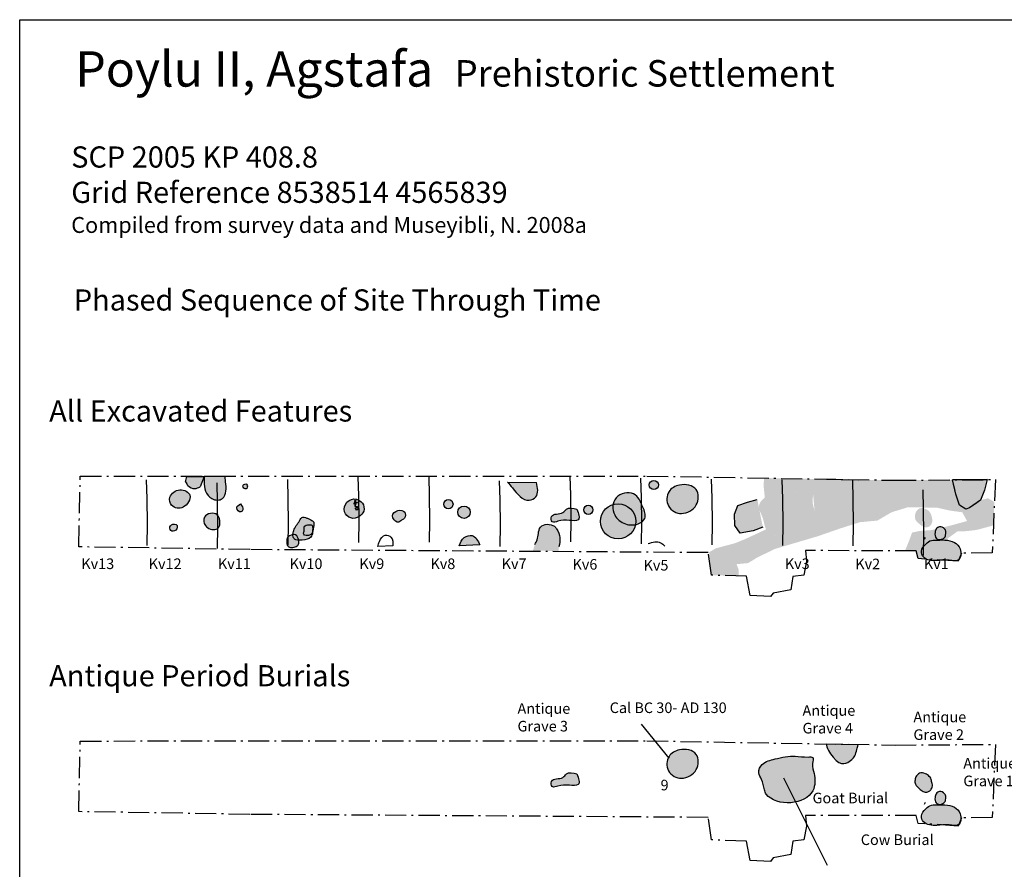
# Model space of a CAD drawing. Extents: x 58 to 194, y 2 to 90.
# Drawn here: x 107 to 162, y 42 to 90 of the extents above; entities that cross this region are included whole.
import ezdxf

# ---------------------------------------------------------------- set-up
doc = ezdxf.new("R2010")
doc.units = 0
doc.header["$MEASUREMENT"] = 0
doc.linetypes.add('ACAD_ISO10W100', pattern=[18, 12, -3, 0, -3])
doc.linetypes.add('B', pattern=[0])
for name, color, linetype in [('Burials', 74, 'Continuous'), ('F2', 40, 'Continuous'), ('kvadrat', 94, 'ACAD_ISO10W100'), ('TEXT', 7, 'Continuous')]:
    doc.layers.add(name, color=color, linetype=linetype)

msp = doc.modelspace()

# ---------------------------------------------------------------- hatches: boundary and pattern name
at = {"layer": 'Burials', "linetype": 'Continuous'}
h = msp.add_hatch(color=8, dxfattribs=at)
edge = h.paths.add_edge_path()
edge.add_spline(control_points=[(119.16, 62.428), (119.054, 62.365), (118.836, 62.237), (119.145, 61.884), (119.378, 62.164), (119.248, 62.321), (119.16, 62.428)], knot_values=[0, 0, 0, 0, 0.309028, 0.630905, 0.799065, 1.154881, 1.154881, 1.154881, 1.154881], degree=3, periodic=0)
edge = h.paths.add_edge_path()
edge.add_spline(control_points=[(115.912, 62.245), (116.141, 62.367), (116.57, 62.955), (115.691, 63.371), (115.084, 62.93), (115.196, 62.214), (115.718, 62.142), (115.912, 62.245)], knot_values=[0, 0, 0, 0, 0.779781, 1.424822, 2.126293, 2.592858, 3.251014, 3.251014, 3.251014, 3.251014], degree=3, periodic=0)
edge = h.paths.add_edge_path()
edge.add_spline(control_points=[(115.519, 61.265), (115.418, 61.312), (115.128, 61.277), (115.166, 60.864), (115.575, 60.865), (115.617, 61.22), (115.519, 61.265)], knot_values=[0, 0, 0, 0, 0.332436, 0.599536, 0.882318, 1.206494, 1.206494, 1.206494, 1.206494], degree=3, periodic=0)
edge = h.paths.add_edge_path()
edge.add_spline(control_points=[(117.796, 60.995), (117.585, 60.938), (117.122, 61.076), (116.991, 61.84), (118.087, 62.091), (118.057, 61.065), (117.796, 60.995)], knot_values=[0, 0, 0, 0, 0.657679, 1.130427, 1.87485, 2.686095, 2.686095, 2.686095, 2.686095], degree=3, periodic=0)
edge = h.paths.add_edge_path()
edge.add_spline(control_points=[(119.467, 63.563), (119.4, 63.566), (119.204, 63.451), (119.466, 63.203), (119.585, 63.4), (119.534, 63.559), (119.467, 63.563)], knot_values=[0, 0, 0, 0, 0.1997, 0.443493, 0.569742, 0.771187, 0.771187, 0.771187, 0.771187], degree=3, periodic=0)
edge = h.paths.add_edge_path()
edge.add_line((117.099, 63.99), (116.886, 63.407))
edge.add_spline(control_points=[(116.886, 63.407), (116.782, 63.355), (116.552, 63.242), (116.192, 63.408), (116.096, 63.611), (116.059, 63.691)], knot_values=[0, 0, 0, 0, 0.337285, 0.747499, 1.007542, 1.007542, 1.007542, 1.007542], degree=3, periodic=0)
edge.add_line((116.059, 63.691), (116.118, 63.991))
edge.add_line((116.118, 63.991), (117.099, 63.99))
edge = h.paths.add_edge_path(flags=16)
edge.add_line((117.099, 63.99), (116.886, 63.407))
edge.add_spline(control_points=[(116.886, 63.407), (116.782, 63.355), (116.552, 63.242), (116.192, 63.408), (116.096, 63.611), (116.059, 63.691)], knot_values=[0, 0, 0, 0, 0.337285, 0.747499, 1.007542, 1.007542, 1.007542, 1.007542], degree=3, periodic=0)
edge.add_line((116.059, 63.691), (116.118, 63.991))
edge.add_line((116.118, 63.991), (117.099, 63.99))
edge = h.paths.add_edge_path(flags=0)
edge.add_line((117.099, 63.99), (116.886, 63.407))
edge.add_spline(control_points=[(116.886, 63.407), (116.782, 63.355), (116.552, 63.242), (116.192, 63.408), (116.096, 63.611), (116.059, 63.691)], knot_values=[0, 0, 0, 0, 0.337285, 0.747499, 1.007542, 1.007542, 1.007542, 1.007542], degree=3, periodic=0)
edge.add_line((116.059, 63.691), (116.118, 63.991))
edge.add_line((116.118, 63.991), (117.099, 63.99))
edge = h.paths.add_edge_path()
edge.add_spline(control_points=[(117.108, 63.695), (117.118, 63.512), (117.137, 63.145), (117.511, 62.636), (118.164, 62.607), (118.391, 63.182), (118.342, 63.503), (118.316, 63.673)], knot_values=[0, 0, 0, 0, 0.546771, 1.098294, 1.732308, 2.1927, 2.711951, 2.711951, 2.711951, 2.711951], degree=3, periodic=0)
h = msp.add_hatch(color=8, dxfattribs=at)
edge = h.paths.add_edge_path(flags=16)
edge.add_spline(control_points=[(123.019, 60.641), (123.102, 60.663), (123.264, 60.743), (123.246, 60.984), (123.276, 61.299), (122.994, 61.237), (122.787, 61.222), (122.764, 61.029), (122.781, 60.878), (122.697, 60.695), (122.882, 60.634), (122.974, 60.63), (123.019, 60.641)], knot_values=[0, 0, 0, 0, 0.255163, 0.430325, 0.712345, 0.96104, 1.105852, 1.286846, 1.431127, 1.60135, 1.752591, 1.891833, 1.891833, 1.891833, 1.891833], degree=3, periodic=0)
edge = h.paths.add_edge_path()
edge.add_spline(control_points=[(122.592, 61.614), (122.481, 61.427), (122.291, 61.171), (122.124, 60.802), (122.118, 60.518), (122.362, 60.345), (122.708, 60.391), (123.159, 60.439), (123.247, 60.781), (123.287, 60.999), (123.308, 61.187), (123.358, 61.425), (123.153, 61.519), (122.999, 61.599), (122.83, 61.679), (122.636, 61.688), (122.592, 61.614)], knot_values=[0, 0, 0, 0, 0.65343, 0.943084, 1.229599, 1.400635, 1.761025, 2.268679, 2.558332, 2.726004, 2.938093, 3.148049, 3.352085, 3.519811, 3.681392, 3.940385, 3.940385, 3.940385, 3.940385], degree=3, periodic=0)
edge = h.paths.add_edge_path()
edge.add_line((134.289, 63.66), (135.934, 63.65))
edge.add_spline(control_points=[(135.934, 63.65), (135.996, 63.344), (136.09, 62.881), (135.242, 62.433), (134.725, 63.167), (134.38, 63.558), (134.289, 63.66)], knot_values=[0, 0, 0, 0, 0.818839, 1.236526, 2.427803, 2.851657, 2.851657, 2.851657, 2.851657], degree=3, periodic=0)
edge = h.paths.add_edge_path()
edge.add_line((132.731, 60.105), (131.558, 60.063))
edge.add_spline(control_points=[(131.558, 60.063), (131.625, 60.238), (131.749, 60.562), (132.417, 60.746), (132.613, 60.346), (132.731, 60.105)], knot_values=[0, 0, 0, 0, 0.539201, 0.999246, 1.695371, 1.695371, 1.695371, 1.695371], degree=3, periodic=0)
edge = h.paths.add_edge_path()
edge.add_line((127.803, 60.056), (126.938, 60.017))
edge.add_spline(control_points=[(126.938, 60.017), (126.962, 60.113), (127.025, 60.359), (127.287, 60.756), (127.8, 60.55), (127.802, 60.241), (127.803, 60.056)], knot_values=[0, 0, 0, 0, 0.311185, 0.798698, 1.138091, 1.643215, 1.643215, 1.643215, 1.643215], degree=3, periodic=0)
edge = h.paths.add_edge_path(flags=16)
edge.add_line((127.803, 60.056), (126.938, 60.017))
edge.add_spline(control_points=[(126.938, 60.017), (126.962, 60.113), (127.025, 60.359), (127.287, 60.756), (127.8, 60.55), (127.802, 60.241), (127.803, 60.056)], knot_values=[0, 0, 0, 0, 0.311185, 0.798698, 1.138091, 1.643215, 1.643215, 1.643215, 1.643215], degree=3, periodic=0)
h = msp.add_hatch(color=8, dxfattribs=at)
edge = h.paths.add_edge_path()
edge.add_spline(control_points=[(148.943, 60.995), (149.227, 60.625), (150.311, 60.308), (151.738, 60.934), (151.722, 62.063), (151.505, 62.603), (151.674, 63.124), (151.109, 63.066), (150.477, 63.208), (149.556, 63.018), (148.717, 62.799), (148.448, 62.245), (148.724, 61.755), (148.821, 61.365), (148.893, 61.059), (148.943, 60.995)], knot_values=[0, 0, 0, 0, 1.509855, 2.929616, 3.91643, 4.491685, 4.828664, 5.086429, 5.819959, 6.979271, 7.782188, 8.343803, 8.743985, 9.351386, 9.613328, 9.613328, 9.613328, 9.613328], degree=3, periodic=0)
h.paths.add_polyline_path([(148.751, 61.108), (148.203, 60.898), (147.465, 60.772), (147.166, 61.2), (147.142, 61.86), (147.339, 62.348), (147.877, 62.534), (148.439, 62.681)])
h = msp.add_hatch(color=8, dxfattribs=at)
edge = h.paths.add_edge_path()
edge.add_spline(control_points=[(125.732, 62.696), (125.552, 62.75), (125.118, 62.598), (124.935, 61.974), (125.415, 61.546), (125.864, 61.654), (126.223, 62.006), (126.121, 62.542), (125.878, 62.651), (125.732, 62.696)], knot_values=[0, 0, 0, 0, 0.562613, 1.123278, 1.630464, 2.141796, 2.540826, 3.007604, 3.465714, 3.465714, 3.465714, 3.465714], degree=3, periodic=0)
h.paths.add_polyline_path([(125.823, 62.27), (125.826, 62.273), (125.824, 62.273)], flags=16)
h = msp.add_hatch(color=8, dxfattribs=at)
edge = h.paths.add_edge_path()
edge.add_arc((140.554, 61.444), 1, 0, 360)
msp.add_hatch(color=8, dxfattribs=at).paths.add_polyline_path([(145.852, 58.398), (147.39, 58.345), (147.386, 58.695), (147.261, 59.016), (146.791, 59.541), (146.075, 59.911), (145.706, 59.689)])
h = msp.add_hatch(color=256, dxfattribs=at)
edge = h.paths.add_edge_path()
edge.add_spline(control_points=[(152.36, 48.836), (152.366, 48.733), (152.377, 48.56), (153.153, 47.456), (153.826, 47.97), (153.995, 48.14), (154.116, 48.667), (154.147, 48.802)], knot_values=[0, 0, 0, 0, 0.677841, 1.139434, 3.493875, 5.644004, 6.380108, 6.380108, 6.380108, 6.380108], degree=3, periodic=0)
edge.add_line((154.147, 48.802), (152.36, 48.836))
h = msp.add_hatch(color=256, dxfattribs=at)
edge = h.paths.add_edge_path()
edge.add_spline(control_points=[(159.104, 45.668), (159.102, 45.601), (158.989, 45.463), (158.771, 45.379), (158.497, 45.49), (158.491, 45.78), (158.55, 46.027), (158.782, 46.191), (159.039, 46.063), (159.15, 45.847), (159.105, 45.725), (159.104, 45.668)], knot_values=[0, 0, 0, 0, 0.202094, 0.469838, 0.662126, 0.987127, 1.207086, 1.422646, 1.732564, 1.930314, 2.099318, 2.099318, 2.099318, 2.099318], degree=3, periodic=0)
edge = h.paths.add_edge_path()
edge.add_spline(control_points=[(158.328, 46.651), (158.361, 46.572), (158.361, 46.393), (158.249, 46.174), (158.039, 46.087), (157.805, 46.129), (157.603, 46.316), (157.366, 46.504), (157.358, 46.796), (157.431, 47.024), (157.644, 47.229), (157.952, 47.175), (158.199, 47.015), (158.303, 46.813), (158.314, 46.685), (158.328, 46.651)], knot_values=[0, 0, 0, 0, 0.258073, 0.50369, 0.690594, 0.901737, 1.174216, 1.513276, 1.747402, 1.994561, 2.223535, 2.563893, 2.825977, 3.096784, 3.205963, 3.205963, 3.205963, 3.205963], degree=3, periodic=0)
edge = h.paths.add_edge_path()
edge.add_spline(control_points=[(148.943, 45.995), (149.227, 45.625), (150.311, 45.308), (151.738, 45.934), (151.722, 47.063), (151.505, 47.603), (151.674, 48.124), (151.109, 48.066), (150.477, 48.208), (149.556, 48.018), (148.717, 47.799), (148.448, 47.245), (148.724, 46.755), (148.821, 46.365), (148.893, 46.059), (148.943, 45.995)], knot_values=[0, 0, 0, 0, 1.509855, 2.929616, 3.91643, 4.491685, 4.828664, 5.086429, 5.819959, 6.979271, 7.782188, 8.343803, 8.743985, 9.351386, 9.613328, 9.613328, 9.613328, 9.613328], degree=3, periodic=0)
edge = h.paths.add_edge_path()
edge.add_spline(control_points=[(138.224, 47.139), (137.999, 47.192), (137.67, 47.27), (137.375, 46.776), (136.72, 46.961), (136.776, 46.312), (137.299, 46.514), (137.688, 46.516), (138.478, 46.424), (138.314, 46.886), (138.224, 47.139)], knot_values=[0, 0, 0, 0, 0.603855, 0.883835, 1.557743, 1.854792, 2.178502, 2.831635, 3.337174, 3.94432, 3.94432, 3.94432, 3.94432], degree=3, periodic=0)
h = msp.add_hatch(color=256, dxfattribs=at)
edge = h.paths.add_edge_path()
edge.add_spline(control_points=[(158.305, 45.363), (158.182, 45.333), (157.956, 45.147), (157.66, 44.808), (157.883, 44.233), (158.616, 44.189), (159.208, 44.3), (159.949, 44.096), (160.031, 44.894), (159.611, 45.308), (159.116, 45.402), (158.68, 45.38), (158.424, 45.392), (158.305, 45.363)], knot_values=[0, 0, 0, 0, 0.380502, 0.862731, 1.202554, 1.9846, 2.693744, 3.196746, 3.846909, 4.332934, 4.898544, 5.287227, 5.65376, 5.65376, 5.65376, 5.65376], degree=3, periodic=0)
at = {"layer": 'F2', "linetype": 'Continuous'}
h = msp.add_hatch(color=8, dxfattribs=at)
edge = h.paths.add_edge_path()
edge.add_spline(control_points=[(117.108, 63.695), (117.118, 63.512), (117.137, 63.145), (117.511, 62.636), (118.164, 62.607), (118.391, 63.182), (118.342, 63.503), (118.316, 63.673)], knot_values=[0, 0, 0, 0, 0.546771, 1.098294, 1.732308, 2.1927, 2.711951, 2.711951, 2.711951, 2.711951], degree=3, periodic=0)
edge.add_line((118.316, 63.673), (118.289, 63.988))
edge.add_line((118.289, 63.988), (117.099, 63.99))
edge.add_line((117.099, 63.99), (117.108, 63.695))
edge = h.paths.add_edge_path()
edge.add_spline(control_points=[(115.912, 62.245), (116.141, 62.367), (116.57, 62.955), (115.691, 63.371), (115.084, 62.93), (115.196, 62.214), (115.718, 62.142), (115.912, 62.245)], knot_values=[0, 0, 0, 0, 0.779781, 1.424822, 2.126293, 2.592858, 3.251014, 3.251014, 3.251014, 3.251014], degree=3, periodic=0)
edge = h.paths.add_edge_path()
edge.add_spline(control_points=[(128.46, 61.633), (128.525, 61.72), (128.53, 62.05), (128.053, 62.116), (127.629, 61.77), (128.105, 61.254), (128.308, 61.594), (128.367, 61.51), (128.46, 61.633)], knot_values=[0, 0, 0, 0, 0.325191, 0.724588, 1.150073, 1.586241, 2.084263, 2.548802, 2.548802, 2.548802, 2.548802], degree=3, periodic=0)
h = msp.add_hatch(color=8, dxfattribs=at)
edge = h.paths.add_edge_path()
edge.add_arc((142.579, 63.505), 0.26, 0, 360)
edge = h.paths.add_edge_path()
edge.add_arc((138.865, 62.094), 0.26, 0, 360)
edge = h.paths.add_edge_path()
edge.add_arc((131.826, 61.959), 0.35, 0, 360)
edge = h.paths.add_edge_path()
edge.add_arc((130.943, 62.418), 0.26, 0, 360)
edge = h.paths.add_edge_path()
edge.add_spline(control_points=[(119.16, 62.428), (119.054, 62.365), (118.836, 62.237), (119.145, 61.884), (119.378, 62.164), (119.248, 62.321), (119.16, 62.428)], knot_values=[0, 0, 0, 0, 0.309028, 0.630905, 0.799065, 1.154881, 1.154881, 1.154881, 1.154881], degree=3, periodic=0)
h = msp.add_hatch(color=8, dxfattribs=at)
edge = h.paths.add_edge_path()
edge.add_spline(control_points=[(144.141, 61.886), (143.859, 61.871), (143.258, 62.226), (143.308, 63.182), (144.088, 63.622), (145.143, 63.432), (145.129, 62.23), (144.466, 61.903), (144.141, 61.886)], knot_values=[0, 0, 0, 0, 0.846669, 1.659094, 2.36653, 3.335985, 4.203926, 5.180928, 5.180928, 5.180928, 5.180928], degree=3, periodic=0)
edge = h.paths.add_edge_path()
edge.add_spline(control_points=[(142.063, 61.613), (141.999, 61.462), (141.627, 61.204), (140.924, 61.234), (140.203, 61.773), (140.235, 62.943), (141.561, 63.231), (141.907, 62.341), (142.148, 61.812), (142.063, 61.613)], knot_values=[0, 0, 0, 0, 0.492929, 1.20223, 2.005081, 2.965362, 3.984105, 4.900654, 5.548778, 5.548778, 5.548778, 5.548778], degree=3, periodic=0)
for points in [[(148.821, 63.897), (148.793, 63.469), (148.864, 62.78), (149.495, 62.994), (150.678, 63.135), (151.597, 63.033), (151.683, 61.995), (151.587, 61.188), (151.006, 60.673), (150.239, 60.501), (149.471, 60.62), (148.943, 60.995), (147.823, 60.472), (147.18, 60.207), (146.075, 59.911), (146.791, 59.541), (147.261, 59.016), (147.924, 59.08), (148.431, 59.394), (149.443, 59.883), (150.714, 60.26), (151.888, 60.608), (153.115, 61.035), (154.252, 61.396), (155.239, 61.487), (156.047, 61.96), (156.95, 62.236), (158.602, 62.221), (159.362, 62.05), (160.046, 61.959), (160.319, 61.46), (159.435, 61.218), (158.302, 60.947), (157.632, 60.9), (157.204, 60.807), (157.021, 60.308), (156.806, 59.78), (157.443, 59.779), (157.541, 59.333), (158.395, 59.277), (158.481, 59.836), (158.855, 60.205), (159.768, 60.873), (160.13, 60.877), (160.69, 60.934), (160.919, 60.971), (161.813, 61.216), (161.871, 62.547), (161.503, 62.747), (161.088, 62.648), (160.449, 62.206), (160.249, 62.129), (159.888, 62.364), (159.684, 62.984), (159.499, 63.788), (155.832, 63.776), (154.147, 63.802), (153.954, 63.15), (153.577, 62.796), (153.258, 62.722), (152.88, 62.924), (152.598, 63.252), (152.36, 63.836), (150.837, 63.862)], [(161.088, 62.648), (161.309, 63.214), (161.462, 63.806), (159.499, 63.788), (159.623, 63.25), (159.684, 62.984), (159.888, 62.364), (160.249, 62.129), (160.449, 62.206)]]:
    msp.add_hatch(color=8, dxfattribs=at).paths.add_polyline_path(points)
h = msp.add_hatch(color=8, dxfattribs=at)
edge = h.paths.add_edge_path()
edge.add_spline(control_points=[(152.36, 63.836), (152.366, 63.733), (152.377, 63.56), (153.153, 62.456), (153.826, 62.97), (153.995, 63.14), (154.116, 63.667), (154.147, 63.802)], knot_values=[0, 0, 0, 0, 0.677841, 1.139434, 3.493875, 5.644004, 6.380108, 6.380108, 6.380108, 6.380108], degree=3, periodic=0)
edge.add_line((154.147, 63.802), (152.36, 63.836))
h = msp.add_hatch(color=8, dxfattribs=at)
edge = h.paths.add_edge_path()
edge.add_spline(control_points=[(159.104, 60.668), (159.102, 60.601), (158.989, 60.463), (158.771, 60.379), (158.497, 60.49), (158.491, 60.78), (158.55, 61.027), (158.782, 61.191), (159.039, 61.063), (159.15, 60.847), (159.105, 60.725), (159.104, 60.668)], knot_values=[0, 0, 0, 0, 0.202094, 0.469838, 0.662126, 0.987127, 1.207086, 1.422646, 1.732564, 1.930314, 2.099318, 2.099318, 2.099318, 2.099318], degree=3, periodic=0)
edge = h.paths.add_edge_path()
edge.add_spline(control_points=[(158.328, 61.651), (158.361, 61.572), (158.361, 61.393), (158.249, 61.174), (158.039, 61.087), (157.805, 61.129), (157.603, 61.316), (157.366, 61.504), (157.358, 61.796), (157.431, 62.024), (157.644, 62.229), (157.952, 62.175), (158.199, 62.015), (158.303, 61.813), (158.314, 61.685), (158.328, 61.651)], knot_values=[0, 0, 0, 0, 0.258073, 0.50369, 0.690594, 0.901737, 1.174216, 1.513276, 1.747402, 1.994561, 2.223535, 2.563893, 2.825977, 3.096784, 3.205963, 3.205963, 3.205963, 3.205963], degree=3, periodic=0)
edge = h.paths.add_edge_path()
edge.add_spline(control_points=[(148.943, 60.995), (149.227, 60.625), (150.311, 60.308), (151.738, 60.934), (151.722, 62.063), (151.505, 62.603), (151.674, 63.124), (151.109, 63.066), (150.477, 63.208), (149.556, 63.018), (148.717, 62.799), (148.448, 62.245), (148.724, 61.755), (148.821, 61.365), (148.893, 61.059), (148.943, 60.995)], knot_values=[0, 0, 0, 0, 1.509855, 2.929616, 3.91643, 4.491685, 4.828664, 5.086429, 5.819959, 6.979271, 7.782188, 8.343803, 8.743985, 9.351386, 9.613328, 9.613328, 9.613328, 9.613328], degree=3, periodic=0)
edge = h.paths.add_edge_path()
edge.add_spline(control_points=[(138.224, 62.139), (137.999, 62.192), (137.67, 62.27), (137.375, 61.776), (136.72, 61.961), (136.776, 61.312), (137.299, 61.514), (137.688, 61.516), (138.478, 61.424), (138.314, 61.886), (138.224, 62.139)], knot_values=[0, 0, 0, 0, 0.603855, 0.883835, 1.557743, 1.854792, 2.178502, 2.831635, 3.337174, 3.94432, 3.94432, 3.94432, 3.94432], degree=3, periodic=0)
h = msp.add_hatch(color=8, dxfattribs=at)
edge = h.paths.add_edge_path()
edge.add_spline(control_points=[(123.019, 60.641), (123.102, 60.663), (123.264, 60.743), (123.246, 60.984), (123.276, 61.299), (122.994, 61.237), (122.787, 61.222), (122.764, 61.029), (122.781, 60.878), (122.697, 60.695), (122.882, 60.634), (122.974, 60.63), (123.019, 60.641)], knot_values=[0, 0, 0, 0, 0.255163, 0.430325, 0.712345, 0.96104, 1.105852, 1.286846, 1.431127, 1.60135, 1.752591, 1.891833, 1.891833, 1.891833, 1.891833], degree=3, periodic=0)
edge = h.paths.add_edge_path()
edge.add_spline(control_points=[(121.791, 60.418), (121.792, 60.502), (121.956, 60.668), (122.325, 60.748), (122.488, 60.4), (122.474, 60.059), (122.191, 59.981), (121.957, 59.928), (121.802, 60.083), (121.788, 60.252), (121.791, 60.358), (121.791, 60.418)], knot_values=[0, 0, 0, 0, 0.254169, 0.603448, 0.944557, 1.241314, 1.48166, 1.740659, 1.916225, 2.057651, 2.236652, 2.236652, 2.236652, 2.236652], degree=3, periodic=0)
h = msp.add_hatch(color=8, dxfattribs=at)
edge = h.paths.add_edge_path()
edge.add_spline(control_points=[(137.203, 59.999), (137.236, 60.172), (137.303, 60.516), (137.154, 60.931), (136.833, 61.326), (136.122, 61.31), (136.036, 60.752), (135.994, 60.415), (135.89, 60.221), (135.841, 60.132)], knot_values=[0, 0, 0, 0, 0.556061, 1.108877, 1.297975, 2.084413, 2.481536, 2.838089, 3.144156, 3.144156, 3.144156, 3.144156], degree=3, periodic=0)
edge.add_line((135.841, 60.132), (135.728, 59.78))
edge.add_line((135.728, 59.78), (137.185, 59.767))
edge.add_line((137.185, 59.767), (137.203, 59.999))
h = msp.add_hatch(color=8, dxfattribs=at)
edge = h.paths.add_edge_path()
edge.add_spline(control_points=[(158.305, 60.363), (158.182, 60.333), (157.956, 60.147), (157.66, 59.808), (157.883, 59.233), (158.616, 59.189), (159.208, 59.3), (159.949, 59.096), (160.031, 59.894), (159.611, 60.308), (159.116, 60.402), (158.68, 60.38), (158.424, 60.392), (158.305, 60.363)], knot_values=[0, 0, 0, 0, 0.380502, 0.862731, 1.202554, 1.9846, 2.693744, 3.196746, 3.846909, 4.332934, 4.898544, 5.287227, 5.65376, 5.65376, 5.65376, 5.65376], degree=3, periodic=0)
h = msp.add_hatch(color=52, dxfattribs=at)
edge = h.paths.add_edge_path()
edge.add_spline(control_points=[(144.141, 46.886), (143.859, 46.871), (143.258, 47.226), (143.308, 48.182), (144.088, 48.622), (145.143, 48.432), (145.129, 47.23), (144.466, 46.903), (144.141, 46.886)], knot_values=[0, 0, 0, 0, 0.846669, 1.659094, 2.36653, 3.335985, 4.203926, 5.180928, 5.180928, 5.180928, 5.180928], degree=3, periodic=0)

# ---------------------------------------------------------------- linework, layer by layer
at = {"layer": 'Burials', "color": 8, "linetype": 'Continuous'}
for p, q in [((116.059, 63.691, -0.951), (116.118, 63.991, 0.131)), ((116.118, 63.991, 0.131), (117.099, 63.99, -0.761)), ((117.099, 63.99, -0.761), (116.886, 63.407, -0.991)), ((134.289, 63.66, -1.21), (135.934, 63.65, -1.104)), ((127.803, 60.056, -0.64), (126.938, 60.017, -0.614)), ((132.731, 60.105, -1.649), (131.558, 60.063, -1.617))]:
    msp.add_line(p, q, dxfattribs=at)
at = {"layer": 'Burials', "linetype": 'Continuous'}
for p, q in [((152.36, 63.836, -0.555), (154.147, 63.802, -0.627)), ((152.36, 48.836, -0.555), (154.147, 48.802, -0.627))]:
    msp.add_line(p, q, dxfattribs=at)
for points in [[(152.36, 48.836, -0.555), (152.465, 48.461), (152.726, 48.086, 0.064), (153.726, 47.904, -2.059), (154.056, 48.427), (154.147, 48.802, -0.627)], [(138.224, 47.139, -1.427), (137.625, 47.132, -1.501), (137.422, 46.939, -1.52), (136.788, 46.713, -1.554), (136.827, 46.419, -1.567), (137.148, 46.445, -1.531), (137.795, 46.497, -1.459), (138.296, 46.537, -1.403), (138.224, 47.139, -1.427)]]:
    msp.add_spline(points, degree=3, dxfattribs=at)
for points, start_tangent, end_tangent in [([(148.943, 45.995, -1.8), (150.34, 45.507, -1.501), (151.586, 46.186, -1.534), (151.652, 47.16, -1.386), (151.572, 47.729, -1.381), (151.576, 48.066, -1.394), (151.32, 48.094, -1.386), (150.589, 48.141, -1.365), (149.441, 47.982, -1.395), (148.722, 47.671, -1.572), (148.531, 47.195, -1.801), (148.672, 46.82, -1.812), (148.85, 46.24, -1.79), (148.943, 45.995, -1.8)], (0.565159, -0.73443, 0.375776), (0.565159, -0.73443, 0.375776)), ([(158.328, 46.651, -0.841), (158.34, 46.394, -0.841), (158.217, 46.181, -0.841), (158.045, 46.107, -0.841), (157.836, 46.141, -0.841), (157.616, 46.3, -0.841), (157.391, 46.554, -0.841), (157.371, 46.788, -0.841), (157.453, 47.021, -0.841), (157.625, 47.172, -0.841), (157.964, 47.147, -0.841), (158.181, 46.999, -0.841), (158.303, 46.758, -0.841), (158.328, 46.651, -0.841)], (0.387353, -0.921931), (0.387353, -0.921931)), ([(159.104, 45.668, -0.841), (158.997, 45.497, -0.841), (158.743, 45.411, -0.841), (158.567, 45.489, -0.841), (158.507, 45.808, -0.841), (158.576, 46.017, -0.841), (158.756, 46.135, -0.841), (159.043, 46.016, -0.841), (159.124, 45.836, -0.841), (159.104, 45.668, -0.841)], (-0.021291, -0.999773), (-0.021291, -0.999773)), ([(158.305, 45.363), (157.985, 45.157), (157.734, 44.746), (157.848, 44.426), (158.603, 44.22), (159.311, 44.243), (159.814, 44.243), (159.929, 44.883), (159.609, 45.249), (159.06, 45.386), (158.671, 45.386), (158.305, 45.363)], (-0.970881, -0.239561), (-0.970881, -0.239561))]:
    msp.add_spline(points, degree=3, dxfattribs=dict(at, start_tangent=start_tangent, end_tangent=end_tangent))
at = {"layer": 'F2', "linetype": 'Continuous'}
msp.add_line((161.462, 63.806, -0.686), (159.499, 63.788, -0.419), dxfattribs=at)
at = {"layer": 'F2', "linetype": 'Continuous', "elevation": -0.761}
msp.add_lwpolyline([(118.316, 63.673), (118.289, 63.988), (117.099, 63.99), (117.108, 63.695)], dxfattribs=at)
at = {"layer": 'F2', "color": 8, "linetype": 'Continuous'}
for points, elevation in [([(161.462, 63.806), (161.309, 63.214), (161.088, 62.648), (160.739, 62.407), (160.449, 62.206), (160.249, 62.129), (159.888, 62.364), (159.684, 62.984), (159.499, 63.788)], -0.841), ([(125.624, 62.638), (125.643, 62.62), (125.615, 62.522), (125.577, 62.457), (125.58, 62.437), (125.634, 62.444)], -0.219), ([(125.662, 62.652), (125.703, 62.606), (125.69, 62.62), (125.625, 62.461), (125.767, 62.527), (125.808, 62.519), (125.847, 62.43), (125.857, 62.353), (125.85, 62.297), (125.823, 62.27), (125.815, 62.232), (125.821, 62.196), (125.844, 62.162), (125.846, 62.138), (125.84, 62.123), (125.84, 62.123), (125.825, 62.109), (125.825, 62.109), (125.825, 62.109), (125.792, 62.092), (125.792, 62.092), (125.792, 62.092), (125.769, 62.09), (125.769, 62.09), (125.742, 62.089), (125.742, 62.089), (125.718, 62.086), (125.718, 62.086), (125.708, 62.103), (125.708, 62.103), (125.697, 62.123), (125.697, 62.123), (125.687, 62.149), (125.687, 62.149), (125.68, 62.172), (125.681, 62.19), (125.681, 62.19), (125.677, 62.215), (125.677, 62.215), (125.677, 62.215), (125.705, 62.215), (125.724, 62.213), (125.739, 62.208), (125.757, 62.21), (125.777, 62.21), (125.777, 62.21), (125.818, 62.215), (125.795, 62.212), (125.79, 62.246), (125.79, 62.246), (125.787, 62.273), (125.787, 62.273), (125.787, 62.273), (125.762, 62.273), (125.746, 62.274), (125.746, 62.274), (125.721, 62.274), (125.721, 62.274), (125.721, 62.274), (125.697, 62.277), (125.697, 62.277), (125.697, 62.277), (125.697, 62.277), (125.679, 62.279), (125.679, 62.279), (125.679, 62.279), (125.679, 62.279), (125.679, 62.279), (125.666, 62.296), (125.666, 62.296), (125.669, 62.336), (125.686, 62.37), (125.703, 62.384), (125.721, 62.451), (125.721, 62.451), (125.721, 62.451), (125.7, 62.446), (125.7, 62.446), (125.688, 62.428), (125.688, 62.428), (125.68, 62.412), (125.673, 62.394), (125.673, 62.394), (125.66, 62.367), (125.66, 62.367), (125.648, 62.349), (125.648, 62.349), (125.645, 62.317), (125.635, 62.286), (125.635, 62.286)], -0.219)]:
    msp.add_lwpolyline(points, dxfattribs=dict(at, elevation=elevation))
at = {"layer": 'F2', "color": 8, "linetype": 'Continuous', "elevation": -0.686}
msp.add_lwpolyline([(161.462, 63.806), (161.309, 63.214), (161.088, 62.648), (160.449, 62.206), (160.249, 62.129), (159.888, 62.364), (159.684, 62.984), (159.623, 63.25), (159.499, 63.788)], close=True, dxfattribs=at)
at = {"layer": 'F2', "color": 8, "linetype": 'Continuous'}
msp.add_polyline3d([(148.751, 61.108, -1.829), (148.203, 60.898, -1.861), (147.465, 60.772, -1.856), (147.166, 61.2, -1.841), (147.142, 61.86, -1.846), (147.339, 62.348, -1.857), (147.877, 62.534, -1.861), (148.439, 62.681, -1.865)], dxfattribs=at)
at = {"layer": 'F2', "linetype": 'Continuous'}
for points in [[(157.915, 60.427, -1.942), (157.964, 60.527, -1.947)], [(157.915, 45.427, -1.942), (157.964, 45.527, -1.947)]]:
    msp.add_polyline3d(points, dxfattribs=at)
at = {"layer": 'F2', "color": 8, "linetype": 'Continuous'}
for centre, radius in [((142.579, 63.505), 0.26), ((130.943, 62.418), 0.26), ((131.826, 61.959), 0.35), ((138.865, 62.094), 0.26), ((140.554, 61.444), 1)]:
    msp.add_circle(centre, radius, dxfattribs=at)
for points in [[(116.059, 63.691, -0.951), (116.192, 63.467, -0.965), (116.567, 63.301, -0.963), (116.886, 63.407, -0.991)], [(117.108, 63.695, -0.903), (117.191, 63.158, -0.965), (117.54, 62.731, -0.982), (118.139, 62.741, -0.775), (118.341, 63.155, -0.775), (118.316, 63.673, -0.761)], [(134.289, 63.66, -1.21), (134.566, 63.339, -1.216), (135.522, 62.635, -1.13), (135.89, 62.833, -1.137), (135.934, 63.65, -1.104)], [(119.16, 62.428, -0.804), (118.951, 62.203, -0.841), (119.181, 61.979, -0.819), (119.298, 62.1, -0.82), (119.16, 62.428, -0.804)], [(138.224, 62.139, -1.427), (137.625, 62.132, -1.501), (137.422, 61.939, -1.52), (136.788, 61.713, -1.554), (136.827, 61.419, -1.567), (137.148, 61.445, -1.531), (137.795, 61.497, -1.459), (138.296, 61.537, -1.403), (138.224, 62.139, -1.427)], [(135.841, 60.132, -1.007), (135.97, 60.404, -1.065), (136.037, 60.746, -0.992), (136.162, 61.122, -1.023), (136.947, 61.162, -1.014), (137.073, 61.022, -0.993), (137.255, 60.52, -1.136), (137.203, 59.999, -0.948)], [(126.938, 60.017, -0.614), (127.03, 60.31, -0.666), (127.366, 60.663, -0.659), (127.684, 60.547, -0.651), (127.803, 60.056, -0.64)], [(131.558, 60.063, -1.617), (131.837, 60.525, -1.633), (132.283, 60.637, -1.659), (132.731, 60.105, -1.649)], [(142.256, 60.181, -1.22), (142.964, 60.234, -1.225), (143.195, 60.031, -1.206)]]:
    msp.add_spline(points, degree=3, dxfattribs=at)
for points, start_tangent, end_tangent in [([(115.912, 62.245, -0.973), (116.305, 62.918, -0.989), (115.738, 63.225, -0.963), (115.172, 62.811, -0.981), (115.262, 62.353, -0.97), (115.912, 62.245, -0.973)], (0.881439, 0.469731, -0.04917), (0.881439, 0.469731, -0.04917)), ([(119.467, 63.563, -0.791), (119.304, 63.447, -0.801), (119.48, 63.277, -0.806), (119.552, 63.381, -0.807), (119.467, 63.563, -0.791)], (-0.998272, 0.050925, -0.029305), (-0.998272, 0.050925, -0.029305)), ([(142.063, 61.613, -1.089), (141.686, 61.297, -1.082), (140.976, 61.3, -1.086), (140.36, 61.813, -1.127), (140.443, 62.769, -1.16), (141.434, 63.003, -1.162), (141.954, 62.252, -1.084), (142.063, 61.613, -1.089)], (-0.391381, -0.920108, 0.01492), (-0.391381, -0.920108, 0.01492)), ([(144.141, 61.886, -1.448), (143.411, 62.316, -1.436), (143.437, 63.126, -1.381), (144.036, 63.501, -1.353), (144.97, 63.244, -1.394), (144.984, 62.378, -1.454), (144.141, 61.886, -1.448)], (-0.998207, -0.051621, -0.030301), (-0.998207, -0.051621, -0.030301)), ([(125.732, 62.696, -0.811), (125.195, 62.528, -0.819), (125.052, 61.986, -0.827), (125.417, 61.635, -0.821), (125.884, 61.714, -1.014), (126.144, 62.016, -1.034), (126.076, 62.478, -1.02), (125.732, 62.696, -0.811)], (-0.956845, 0.29057, -0.004199), (-0.956845, 0.29057, -0.004199)), ([(117.796, 60.995, -0.787), (117.176, 61.207, -0.737), (117.122, 61.677, -0.734), (117.852, 61.804, -0.812), (117.796, 60.995, -0.787)], (-0.962787, -0.260194, 0.073082), (-0.962787, -0.260194, 0.073082)), ([(128.46, 61.633, -1.049), (128.468, 61.958, -1.045), (128.079, 62.051, -1.044), (127.777, 61.751, -1.045), (128.042, 61.404, -1.05), (128.291, 61.517, -1.466), (128.46, 61.633, -1.049)], (0.602579, 0.797978, 0.011374), (0.602579, 0.797978, 0.011374)), ([(122.592, 61.614), (122.247, 61.059), (122.142, 60.789), (122.172, 60.504), (122.307, 60.399), (122.667, 60.384), (123.148, 60.549), (123.253, 60.819), (123.283, 60.984), (123.313, 61.194), (123.313, 61.404), (123.148, 61.524), (122.997, 61.599), (122.847, 61.659), (122.592, 61.614)], (-0.510361, -0.85996), (-0.510361, -0.85996)), ([(115.519, 61.265, -0.962), (115.193, 61.198, -0.97), (115.22, 60.932, -0.964), (115.503, 60.942, -0.97), (115.519, 61.265, -0.962)], (-0.907185, 0.418458, -0.043684), (-0.907185, 0.418458, -0.043684)), ([(123.019, 60.641, -0.219), (123.233, 60.781, -0.219), (123.253, 60.955, -0.219), (123.208, 61.233, -0.219), (122.96, 61.238, -0.219), (122.82, 61.198, -0.219), (122.771, 61.024, -0.219), (122.766, 60.88, -0.219), (122.746, 60.711, -0.219), (122.88, 60.641, -0.219), (123.019, 60.641, -0.219)], (0.967473, 0.252973), (0.967473, 0.252973)), ([(159.104, 60.668, -0.841), (158.997, 60.497, -0.841), (158.743, 60.411, -0.841), (158.567, 60.489, -0.841), (158.507, 60.808, -0.841), (158.576, 61.017, -0.841), (158.756, 61.135, -0.841), (159.043, 61.016, -0.841), (159.124, 60.836, -0.841), (159.104, 60.668, -0.841)], (-0.021291, -0.999773), (-0.021291, -0.999773)), ([(121.791, 60.418, -0.219), (121.943, 60.622, -0.219), (122.288, 60.671, -0.219), (122.462, 60.378, -0.219), (122.418, 60.085, -0.219), (122.199, 59.985, -0.219), (121.94, 59.975, -0.219), (121.816, 60.1, -0.219), (121.791, 60.239, -0.219), (121.791, 60.418, -0.219)], (0.008124, 0.999967), (0.008124, 0.999967)), ([(158.305, 60.363), (157.985, 60.157), (157.734, 59.746), (157.848, 59.426), (158.603, 59.22), (159.311, 59.243), (159.814, 59.243), (159.929, 59.883), (159.609, 60.249), (159.06, 60.386), (158.671, 60.386), (158.305, 60.363)], (-0.970881, -0.239561), (-0.970881, -0.239561))]:
    msp.add_spline(points, degree=3, dxfattribs=dict(at, start_tangent=start_tangent, end_tangent=end_tangent))
at = {"layer": 'F2', "linetype": 'Continuous', "start_tangent": (-0.998207, -0.051621, -0.030301), "end_tangent": (-0.998207, -0.051621, -0.030301)}
msp.add_spline([(144.141, 46.886, -1.448), (143.411, 47.316, -1.436), (143.437, 48.126, -1.381), (144.036, 48.501, -1.353), (144.97, 48.244, -1.394), (144.984, 47.378, -1.454), (144.141, 46.886, -1.448)], degree=3, dxfattribs=at)
at = {"layer": 'kvadrat', "ltscale": 0.1, "elevation": -0.684}
for points in [[(161.926, 63.809), (161.745, 59.662), (159.997, 59.642), (159.815, 59.184), (157.541, 59.333), (157.443, 59.779), (151.167, 59.785), (151.217, 59.179), (151.075, 58.398), (150.459, 58.318), (150.33, 57.569), (149.336, 57.377), (149.193, 57.182), (148.032, 57.235), (147.823, 58.331), (145.852, 58.398), (145.654, 59.672), (119.694, 59.844), (110, 60), (110.094, 64), (142.183, 64.011), (156.238, 63.769), (161.926, 63.809)], [(161.926, 48.809), (161.745, 44.662), (159.997, 44.642), (159.815, 44.184), (157.541, 44.333), (157.443, 44.779), (151.167, 44.785), (151.217, 44.179), (151.075, 43.398), (150.459, 43.318), (150.33, 42.569), (149.336, 42.377), (149.193, 42.182), (148.032, 42.235), (147.823, 43.331), (145.852, 43.398), (145.654, 44.672), (119.694, 44.844), (110, 45), (110.094, 49), (142.183, 49.011), (156.238, 48.769), (161.926, 48.809)]]:
    msp.add_lwpolyline(points, dxfattribs=at)
at = {"layer": 'kvadrat', "linetype": 'B'}
for points in [[(113.83, 63.799, -0.598), (113.857, 62.718, -0.656), (113.875, 61.3, -0.657), (113.857, 60.079, -0.613)], [(117.824, 63.632, -0.735), (117.851, 62.55, -0.793), (117.869, 61.133, -0.794), (117.851, 59.912, -0.75)], [(121.829, 63.818, -0.477), (121.856, 62.737, -0.535), (121.874, 61.319, -0.536), (121.856, 60.098, -0.492)], [(125.821, 63.967, -0.17), (125.848, 62.886, -0.228), (125.866, 61.468, -0.229), (125.848, 60.248, -0.185)], [(129.824, 63.991, -0.178), (129.85, 62.91, -0.236), (129.868, 61.493, -0.237), (129.85, 60.272, -0.193)], [(133.825, 63.736, -1.068), (133.851, 62.655, -1.126), (133.869, 61.237, -1.127), (133.851, 60.016, -1.083)], [(137.826, 64.001, -0.208), (137.853, 62.919, -0.266), (137.871, 61.502, -0.267), (137.853, 60.281, -0.223)], [(141.83, 63.882, -0.493), (141.856, 62.8, -0.551), (141.874, 61.383, -0.552), (141.857, 60.162, -0.508)], [(145.83, 63.833, -0.582), (145.857, 62.751, -0.64), (145.875, 61.334, -0.641), (145.857, 60.113, -0.597)], [(149.83, 63.799, -0.645), (149.857, 62.717, -0.703), (149.875, 61.3, -0.704), (149.857, 60.079, -0.66)], [(153.83, 63.785, -0.674), (153.857, 62.703, -0.732), (153.875, 61.286, -0.733), (153.857, 60.065, -0.689)], [(157.811, 63.226, -1.775), (157.837, 62.145, -1.833), (157.855, 60.728, -1.834), (157.837, 59.507, -1.79)]]:
    msp.add_polyline3d(points, dxfattribs=at)
at = {"layer": 'TEXT', "color": 8, "linetype": 'Continuous'}
for p, q in [((141.869, 49.946, -0.102), (143.421, 48.021, -0.165)), ((152.412, 41.945), (149.947, 46.888))]:
    msp.add_line(p, q, dxfattribs=at)
msp.add_lwpolyline([(106.659, 89.862), (193.692, 89.862), (193.692, 2.043), (106.659, 2.043)], close=True, dxfattribs=at)

# ---------------------------------------------------------------- texts
at = {"layer": 'TEXT', "linetype": 'Continuous', "attachment_point": 1}
for s, insert, char_height, width in [('{\\fTahoma|b0|i0|c0|p34;Poylu II, Agstafa  \\H0.75x;Prehistoric Settlement}', (109.808, 88.072, 223.072), 2, 56.16), ('{\\fTahoma|b0|i0|c0|p34;SCP 2005 KP 408.8\\PGrid Reference 8538514 4565839\\P\\fArial|b0|i0|c0|p34;\\H0.75x;Compiled from survey data and Museyibli, N. 2008a}', (109.579, 82.684), 1.2, 851.639), ('{\\fTahoma|b0|i0|c0|p34;Phased Sequence of Site Through Time}', (109.728, 74.585), 1.2, 851.639), ('{\\fTahoma|b0|i0|c0|p34;All Excavated Features}', (108.331, 68.297, -2310.923), 1.2, 851.639), ('{\\fTahoma|b0|i0|c0|p34;Kv13}', (110.149, 59.341, -1155.328), 0.6, 425.8195), ('{\\fTahoma|b0|i0|c0|p34;Kv12}', (113.965, 59.341, -1155.328), 0.6, 425.8195), ('{\\fTahoma|b0|i0|c0|p34;Kv11}', (117.886, 59.341, -1155.328), 0.6, 425.8195), ('{\\fTahoma|b0|i0|c0|p34;Kv10}', (121.944, 59.341, -1155.328), 0.6, 425.8195), ('{\\fTahoma|b0|i0|c0|p34;Kv9}', (125.899, 59.341, -1155.328), 0.6, 425.8195), ('{\\fTahoma|b0|i0|c0|p34;Kv8}', (129.923, 59.341, -1155.328), 0.6, 425.8195), ('{\\fTahoma|b0|i0|c0|p34;Kv7}', (133.958, 59.341, -1155.328), 0.6, 425.8195), ('{\\fTahoma|b0|i0|c0|p34;Kv6}', (137.969, 59.308, -1155.214), 0.6, 425.8195), ('{\\fTahoma|b0|i0|c0|p34;Kv5}', (141.995, 59.258, -1155.224), 0.6, 425.8195), ('{\\fTahoma|b0|i0|c0|p34;Kv3}', (149.996, 59.341, -1155.328), 0.6, 425.8195), ('{\\fTahoma|b0|i0|c0|p34;Kv2}', (153.986, 59.33, -1155.87), 0.6, 425.8195), ('{\\fTahoma|b0|i0|c0|p34;Kv1}', (157.872, 59.341, -1155.328), 0.6, 425.8195), ('{\\fTahoma|b0|i0|c0|p34;Antique Period Burials}', (108.331, 53.297, -2310.923), 1.2, 851.639), ('{\\fTahoma|b0|i0|c0|p34;Antique \\PGrave 3}', (134.855, 51.141, -1155.462), 0.6, 425.8195), ('{\\fTahoma|b0|i0|c0|p34;Cal BC 30- AD 130}', (140.077, 51.185, -2310.923), 0.6, 425.8195), ('{\\fTahoma|b0|i0|c0|p34;Antique \\PGrave 4}', (150.999, 51.029, -1155.462), 0.6, 425.8195), ('{\\fTahoma|b0|i0|c0|p34;Antique \\PGrave 2}', (157.281, 50.663, -1156.155), 0.6, 425.8195), ('{\\fTahoma|b0|i0|c0|p34;Antique \\PGrave 1}', (160.108, 48.039, -1155.802), 0.6, 425.8195), ('{\\fTahoma|b0|i0|c0|p34;9}', (142.96, 46.804, -1155.328), 0.6, 425.8195), ('{\\fTahoma|b0|i0|c0|p34;Goat Burial}', (151.566, 46.072, -1156.333), 0.6, 425.8195), ('{\\fTahoma|b0|i0|c0|p34;Cow Burial}', (154.299, 43.708, -1155.462), 0.6, 425.8195)]:
    msp.add_mtext(s, dxfattribs=dict(at, insert=insert, char_height=char_height, width=width))

doc.saveas('drawing.dxf')
